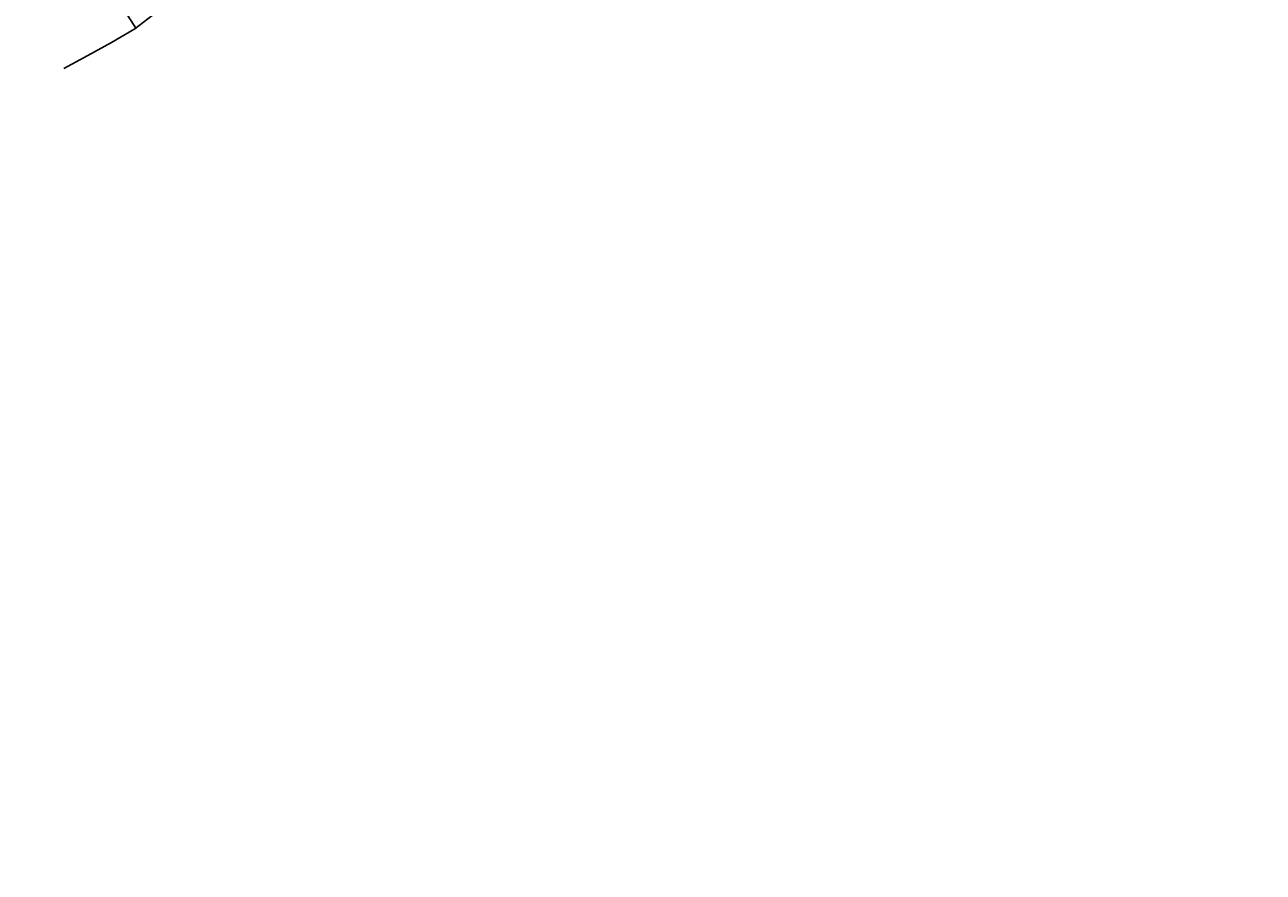
# Model space of a CAD drawing. Units: metres. Extents: x 0 to 557403, y 0 to 6585864.
# Drawn here: x 549870 to 550101, y 6579413 to 6579571 of the extents above; entities that cross this region are included whole.
import ezdxf
from ezdxf import colors
from ezdxf.entities.mleader import LeaderData, LeaderLine
from ezdxf.math import Vec2, Vec3

# ---------------------------------------------------------------- set-up
doc = ezdxf.new("R2010")
doc.units = ezdxf.units.M
for name, color, linetype, lineweight in [('-RINGTEE RISTMIK', 7, 'Continuous', 9), ('-TEHNOVÕRGUD', 7, 'Continuous', 9), ('16003 VK$0$VK-DP tekstid', 5, 'Continuous', 9)]:
    doc.layers.add(name, color=color, linetype=linetype, lineweight=lineweight)
doc.layers.add('2014_0027_100R0200_AP$0$NOLVAD$0$C-ROAD-CORR', color=7, linetype='Continuous', true_color=0x5ca551)
doc.styles.add('16003 VK$0$SWISL', font='swissl.ttf')

# ---------------------------------------------------------------- blocks, each defined once
blk = doc.blocks.new('2014_0027_100R0200_AP')
at = {"layer": '2014_0027_100R0200_AP$0$NOLVAD$0$C-ROAD-CORR', "linetype": 'Continuous'}
for p, q in [((549884.53, 6579579.7), (549890.7, 6579569.9)), ((549894.58, 6579572.89), (549890.56, 6579569.79)), ((549894.58, 6579572.89), (549890.56, 6579569.79)), ((549890.56, 6579569.79), (549886.21, 6579567.22)), ((549890.56, 6579569.79), (549886.21, 6579567.22)), ((549886.21, 6579567.22), (549881.76, 6579564.82)), ((549886.21, 6579567.22), (549881.76, 6579564.82)), ((549881.76, 6579564.82), (549877.31, 6579562.41)), ((549881.76, 6579564.82), (549877.31, 6579562.41))]:
    blk.add_line(p, q, dxfattribs=at)
blk = doc.blocks.new('16003 VK')
at = {"layer": '16003 VK$0$VK-DP tekstid', "color": 5}
ml = blk.add_multileader_mtext('Standard', dxfattribs=at)
ml.set_content('{\\C5;V, K, SK olemasolevad liitumispunktid}', color=34, style='16003 VK$0$SWISL')
ml.set_leader_properties()
ml.build(insert=Vec2(0, 0))
ml.multileader.update_dxf_attribs({"text_left_attachment_type": 6, "text_right_attachment_type": 6, "dogleg_length": 0.36, "arrow_head_size": 2})
ctx = ml.context
ctx.base_point, ctx.char_height, ctx.arrow_head_size, ctx.landing_gap_size, ctx.plane_origin, ctx.plane_x_axis, ctx.plane_y_axis = Vec3(550893.7, 6580460.56), 1.5, 2, 0.2, Vec3(550809.45, 6580583.21), Vec3(0.654723, 0.755869), Vec3(-0.755869, 0.654723)
ctx.left_attachment, ctx.right_attachment, ctx.text_align_type = 6, 6, 2
notes = []
notes.append((ctx, [(0, (0, 0, 0), (0, 0), (1, 0), 1, [])]))
ctx.mtext.insert, ctx.mtext.text_direction, ctx.mtext.rotation, ctx.mtext.width, ctx.mtext.alignment, ctx.mtext.line_spacing_factor, ctx.mtext.line_spacing_style, ctx.mtext.flow_direction = Vec3(550900.59, 6580471.47), Vec3(0.654723, 0.755869), 0.85698, 12.7258, 3, 0.9, 2, 5
ctx.mtext.has_bg_fill, ctx.mtext.bg_color, ctx.mtext.bg_scale_factor, ctx.mtext.bg_transparency, ctx.mtext.use_window_bg_color = 1, -1027028792, 1.5, 0, 1
for ctx, leaders in notes:
    for number, flags, end, landing, length, lines in leaders:
        leader = LeaderData()
        leader.index, (leader.has_last_leader_line, leader.has_dogleg_vector, leader.attachment_direction) = number, flags
        leader.last_leader_point, leader.dogleg_vector, leader.dogleg_length = Vec3(end), Vec3(landing), length
        for number, points, colour, breaks in lines:
            line = LeaderLine()
            line.index, line.vertices, line.color, line.breaks = number, Vec3.list(points), colors.encode_raw_color(colour), breaks
            leader.lines.append(line)
        ctx.leaders.append(leader)

msp = doc.modelspace()

# ---------------------------------------------------------------- block references
at = {"layer": '-RINGTEE RISTMIK', "ltscale": 0.5}
msp.add_blockref('2014_0027_100R0200_AP', (0, 0), dxfattribs=at)

# ---------------------------------------------------------------- next in the draw order: block references
at = {"layer": '-TEHNOVÕRGUD', "ltscale": 0.5}
msp.add_blockref('16003 VK', (0, 0), dxfattribs=at)

doc.saveas('drawing.dxf')
